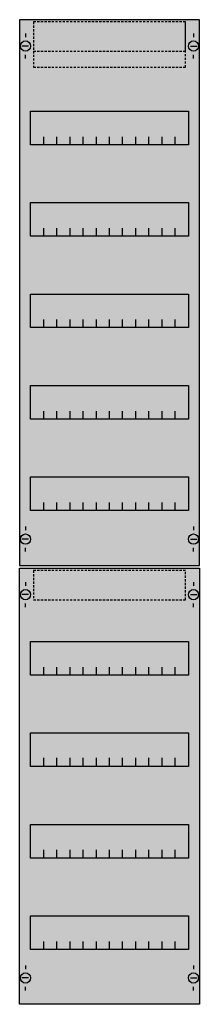
# Model space of a CAD drawing. Extents: x 0 to 25, y 0 to 135.
import ezdxf

# ---------------------------------------------------------------- set-up
doc = ezdxf.new("R2010")
doc.units = 0
doc.linetypes.add('L014100020032000000', pattern=[0.5, 0.3, -0.2])
doc.layers.get('0').update_dxf_attribs({"linetype": 'CONTINUOUS'})
doc.layers.add('1', color=7, linetype='CONTINUOUS')
doc.layers.add('2', color=7, linetype='CONTINUOUS')

# ---------------------------------------------------------------- blocks, each defined once
blk = doc.blocks.new('fv19')
at = {"layer": '1', "color": 7, "linetype": 'CONTINUOUS'}
for p, q in [((1, 132.9), (1, 132.4)), ((1, 132.9), (1, 132.4)), ((24, 132.9), (24, 132.4)), ((24, 132.9), (24, 132.4)), ((1.4, 131.2), (0.5, 131.2)), ((1.4, 131.2), (0.5, 131.2)), ((23.6, 131.2), (24.5, 131.2)), ((23.6, 131.2), (24.5, 131.2)), ((1, 129.5), (1, 130)), ((1, 129.5), (1, 130)), ((24, 129.5), (24, 130)), ((24, 129.5), (24, 130)), ((1, 65.5), (1, 65)), ((24, 65.5), (24, 65)), ((1.4, 63.8), (0.5, 63.8)), ((23.6, 63.8), (24.5, 63.8)), ((1, 62.1), (1, 62.6)), ((24, 62.1), (24, 62.6)), ((1, 57.9), (1, 57.4)), ((1, 57.9), (1, 57.4)), ((1, 57.9), (1, 57.4)), ((24, 57.9), (24, 57.4)), ((24, 57.9), (24, 57.4)), ((24, 57.9), (24, 57.4)), ((1.4, 56.2), (0.5, 56.2)), ((1.4, 56.2), (0.5, 56.2)), ((1.4, 56.2), (0.5, 56.2)), ((23.6, 56.2), (24.5, 56.2)), ((23.6, 56.2), (24.5, 56.2)), ((23.6, 56.2), (24.5, 56.2)), ((1, 54.5), (1, 55)), ((1, 54.5), (1, 55)), ((1, 54.5), (1, 55)), ((24, 54.5), (24, 55)), ((24, 54.5), (24, 55)), ((24, 54.5), (24, 55)), ((1, 5.5), (1, 5)), ((24, 5.5), (24, 5)), ((1.4, 3.8), (0.5, 3.8)), ((23.6, 3.8), (24.5, 3.8)), ((1, 2.1), (1, 2.6)), ((24, 2.1), (24, 2.6))]:
    blk.add_line(p, q, dxfattribs=at)
for points in [[(24.8, 60.2), (24.8, 134.8), (0.2, 134.8), (0.2, 60.2)], [(23.3, 122.3), (23.3, 117.7), (1.7, 117.7), (1.7, 122.3)], [(23.3, 109.8), (23.3, 105.2), (1.7, 105.2), (1.7, 109.8)], [(23.3, 97.3), (23.3, 92.7), (1.7, 92.7), (1.7, 97.3)], [(23.3, 84.8), (23.3, 80.2), (1.7, 80.2), (1.7, 84.8)], [(23.3, 72.3), (23.3, 67.7), (1.7, 67.7), (1.7, 72.3)], [(24.8, 59.8), (24.8, 0.2), (0.2, 0.2), (0.2, 59.8)], [(23.3, 49.8), (23.3, 45.2), (1.7, 45.2), (1.7, 49.8)], [(23.3, 37.3), (23.3, 32.7), (1.7, 32.7), (1.7, 37.3)], [(23.3, 24.8), (23.3, 20.2), (1.7, 20.2), (1.7, 24.8)], [(23.3, 12.3), (23.3, 7.7), (1.7, 7.7), (1.7, 12.3)]]:
    blk.add_lwpolyline(points, close=True, dxfattribs=at)
for points in [[(3.5, 117.7), (3.5, 118.8)], [(5.3, 117.7), (5.3, 118.8), (5.3, 118.8)], [(7.1, 117.7), (7.1, 118.8)], [(8.9, 117.7), (8.9, 118.8)], [(10.7, 117.7), (10.7, 118.8)], [(12.5, 117.7), (12.5, 118.8)], [(14.3, 117.7), (14.3, 118.8)], [(16.1, 117.7), (16.1, 118.8)], [(17.9, 117.7), (17.9, 118.8)], [(19.7, 117.7), (19.7, 118.8)], [(21.5, 117.7), (21.5, 118.8)], [(3.5, 105.2), (3.5, 106.3)], [(5.3, 105.2), (5.3, 106.3), (5.3, 106.3)], [(7.1, 105.2), (7.1, 106.3)], [(8.9, 105.2), (8.9, 106.3)], [(10.7, 105.2), (10.7, 106.3)], [(12.5, 105.2), (12.5, 106.3)], [(14.3, 105.2), (14.3, 106.3)], [(16.1, 105.2), (16.1, 106.3)], [(17.9, 105.2), (17.9, 106.3)], [(19.7, 105.2), (19.7, 106.3)], [(21.5, 105.2), (21.5, 106.3)], [(3.5, 92.7), (3.5, 93.8)], [(5.3, 92.7), (5.3, 93.8), (5.3, 93.8)], [(7.1, 92.7), (7.1, 93.8)], [(8.9, 92.7), (8.9, 93.8)], [(10.7, 92.7), (10.7, 93.8)], [(12.5, 92.7), (12.5, 93.8)], [(14.3, 92.7), (14.3, 93.8)], [(16.1, 92.7), (16.1, 93.8)], [(17.9, 92.7), (17.9, 93.8)], [(19.7, 92.7), (19.7, 93.8)], [(21.5, 92.7), (21.5, 93.8)], [(3.5, 80.2), (3.5, 81.3)], [(5.3, 80.2), (5.3, 81.3), (5.3, 81.3)], [(7.1, 80.2), (7.1, 81.3)], [(8.9, 80.2), (8.9, 81.3)], [(10.7, 80.2), (10.7, 81.3)], [(12.5, 80.2), (12.5, 81.3)], [(14.3, 80.2), (14.3, 81.3)], [(16.1, 80.2), (16.1, 81.3)], [(17.9, 80.2), (17.9, 81.3)], [(19.7, 80.2), (19.7, 81.3)], [(21.5, 80.2), (21.5, 81.3)], [(3.5, 67.7), (3.5, 68.8)], [(5.3, 67.7), (5.3, 68.8), (5.3, 68.8)], [(7.1, 67.7), (7.1, 68.8)], [(8.9, 67.7), (8.9, 68.8)], [(10.7, 67.7), (10.7, 68.8)], [(12.5, 67.7), (12.5, 68.8)], [(14.3, 67.7), (14.3, 68.8)], [(16.1, 67.7), (16.1, 68.8)], [(17.9, 67.7), (17.9, 68.8)], [(19.7, 67.7), (19.7, 68.8)], [(21.5, 67.7), (21.5, 68.8)], [(3.5, 45.2), (3.5, 46.3)], [(5.3, 45.2), (5.3, 46.3), (5.3, 46.3)], [(7.1, 45.2), (7.1, 46.3)], [(8.9, 45.2), (8.9, 46.3)], [(10.7, 45.2), (10.7, 46.3)], [(12.5, 45.2), (12.5, 46.3)], [(14.3, 45.2), (14.3, 46.3)], [(16.1, 45.2), (16.1, 46.3)], [(17.9, 45.2), (17.9, 46.3)], [(19.7, 45.2), (19.7, 46.3)], [(21.5, 45.2), (21.5, 46.3)], [(3.5, 32.8), (3.5, 33.9)], [(3.5, 32.8), (3.5, 33.9)], [(3.5, 32.7), (3.5, 33.8)], [(5.3, 32.8), (5.3, 33.9), (5.3, 33.9)], [(5.3, 32.8), (5.3, 33.9), (5.3, 33.9)], [(5.3, 32.7), (5.3, 33.8), (5.3, 33.8)], [(7.1, 32.8), (7.1, 33.9)], [(7.1, 32.8), (7.1, 33.9)], [(7.1, 32.7), (7.1, 33.8)], [(8.9, 32.8), (8.9, 33.9)], [(8.9, 32.8), (8.9, 33.9)], [(8.9, 32.7), (8.9, 33.8)], [(10.7, 32.8), (10.7, 33.9)], [(10.7, 32.8), (10.7, 33.9)], [(10.7, 32.7), (10.7, 33.8)], [(12.5, 32.8), (12.5, 33.9)], [(12.5, 32.8), (12.5, 33.9)], [(12.5, 32.7), (12.5, 33.8)], [(14.3, 32.8), (14.3, 33.9)], [(14.3, 32.8), (14.3, 33.9)], [(14.3, 32.7), (14.3, 33.8)], [(16.1, 32.8), (16.1, 33.9)], [(16.1, 32.8), (16.1, 33.9)], [(16.1, 32.7), (16.1, 33.8)], [(17.9, 32.8), (17.9, 33.9)], [(17.9, 32.8), (17.9, 33.9)], [(17.9, 32.7), (17.9, 33.8)], [(19.7, 32.8), (19.7, 33.9)], [(19.7, 32.8), (19.7, 33.9)], [(19.7, 32.7), (19.7, 33.8)], [(21.5, 32.8), (21.5, 33.9)], [(21.5, 32.8), (21.5, 33.9)], [(21.5, 32.7), (21.5, 33.8)], [(3.5, 20.2), (3.5, 21.3)], [(5.3, 20.2), (5.3, 21.3), (5.3, 21.3)], [(7.1, 20.2), (7.1, 21.3)], [(8.9, 20.2), (8.9, 21.3)], [(10.7, 20.2), (10.7, 21.3)], [(12.5, 20.2), (12.5, 21.3)], [(14.3, 20.2), (14.3, 21.3)], [(16.1, 20.2), (16.1, 21.3)], [(17.9, 20.2), (17.9, 21.3)], [(19.7, 20.2), (19.7, 21.3)], [(21.5, 20.2), (21.5, 21.3)], [(3.5, 7.7), (3.5, 8.8)], [(5.3, 7.7), (5.3, 8.8), (5.3, 8.8)], [(7.1, 7.7), (7.1, 8.8)], [(8.9, 7.7), (8.9, 8.8)], [(10.7, 7.7), (10.7, 8.8)], [(12.5, 7.7), (12.5, 8.8)], [(14.3, 7.7), (14.3, 8.8)], [(16.1, 7.7), (16.1, 8.8)], [(17.9, 7.7), (17.9, 8.8)], [(19.7, 7.7), (19.7, 8.8)], [(21.5, 7.7), (21.5, 8.8)]]:
    blk.add_lwpolyline(points, dxfattribs=at)
for centre in [(1, 131.2), (1, 131.2), (24, 131.2), (24, 131.2), (1, 63.8), (24, 63.8), (1, 56.2), (1, 56.2), (1, 56.2), (24, 56.2), (24, 56.2), (24, 56.2), (1, 3.8), (24, 3.8)]:
    blk.add_circle(centre, 0.7, dxfattribs=at)
at = {"layer": '1', "color": 255, "linetype": 'CONTINUOUS'}
for points in [[(24.8, 60.2), (24.8, 134.8), (0.2, 60.2), (0.2, 134.8)], [(24.8, 59.8), (24.8, 0.2), (0.2, 59.8), (0.2, 0.2)]]:
    blk.add_solid(points, dxfattribs=at)
at = {"layer": '2', "color": 7, "linetype": 'L014100020032000000'}
for points in [[(22.9, 130.5), (22.9, 134.5), (2.1, 134.5), (2.1, 130.5)], [(22.9, 128.3), (22.9, 134.5), (2.1, 134.5), (2.1, 128.3)], [(22.9, 55.5), (22.9, 59.5), (2.1, 59.5), (2.1, 55.5)]]:
    blk.add_lwpolyline(points, close=True, dxfattribs=at)

msp = doc.modelspace()

# ---------------------------------------------------------------- block references
msp.add_blockref('fv19', (0, 0))

doc.saveas('drawing.dxf')
